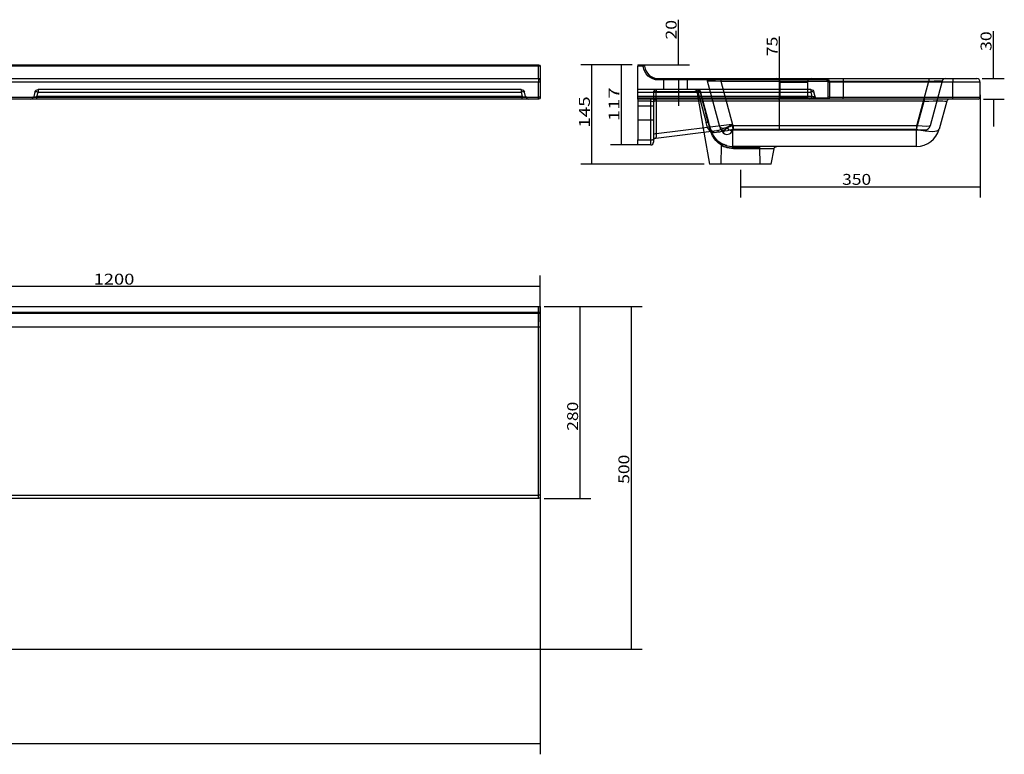
# Model space of a CAD drawing. Units: millimetres. Extents: x 71 to 3148, y 252 to 1324.
# Drawn here: x 1711 to 3148, y 252 to 1324 of the extents above; entities that cross this region are included whole.
import ezdxf
from ezdxf.lldxf.tags import DXFTag

# ---------------------------------------------------------------- set-up
doc = ezdxf.new("R2010")
doc.units = ezdxf.units.MM
doc.layers.add('1', color=7, linetype='Continuous')
doc.layers.add('256', color=7, linetype='Continuous')
doc.styles.add('blockfont', font='simplex.shx')
tags = doc.linetypes.add('DASHED', pattern=[25.72, 12.86, -12.86]).pattern_tags.tags
tags[6:7] = [DXFTag(74, 4), DXFTag(75, 0), DXFTag(340, '0'), DXFTag(46, 0.0), DXFTag(50, 0.0), DXFTag(44, 0.0), DXFTag(45, 0.0)]
tags[4:5] = [DXFTag(74, 4), DXFTag(75, 0), DXFTag(340, '0'), DXFTag(46, 0.0), DXFTag(50, 0.0), DXFTag(44, 0.0), DXFTag(45, 0.0)]
doc.dimstyles.get("Standard").update_dxf_attribs({"dimtxt": 0.18, "dimasz": 0.18, "dimexe": 0.18, "dimexo": 0.0625, "dimgap": 0.09, "dimtad": 0, "dimtih": 1, "dimtoh": 1, "dimdec": 4, "dimzin": 0, "dimdsep": 46, "dimtxsty": 'Standard', "dimcen": 0.09, "dimadec": 0, "dimazin": 0, "dimtfac": 1, "dimtdec": 4, "dimtofl": 0, "dimtmove": 0, "dimatfit": 3, "dimfxl": 0, "dimtolj": 1, "dimtzin": 0, "dimarcsym": 0})

# ---------------------------------------------------------------- blocks, each defined once
blk = doc.blocks.new('ASSORTED_DRAFT3')
at = {"color": 252}
blk.add_solid([(2528.9, 625.5), (2524.7, 641.4), (2533.2, 641.4), (2528.9, 625.5)], dxfattribs=at)
blk = doc.blocks.new('ASSORTED_DRAFT4')
at = {"color": 252}
blk.add_solid([(2528.9, 905.5), (2533.2, 889.6), (2524.7, 889.6), (2528.9, 905.5)], dxfattribs=at)
blk = doc.blocks.new('ASSORTED_DRAFT5')
at = {"color": 252}
blk.add_solid([(3132.3, 1208.1), (3136.6, 1192.2), (3128.1, 1192.2), (3132.3, 1208.1)], dxfattribs=at)
blk = doc.blocks.new('ASSORTED_DRAFT6')
at = {"color": 252}
blk.add_solid([(3132.3, 1238.1), (3128.1, 1254), (3136.6, 1254), (3132.3, 1238.1)], dxfattribs=at)
blk = doc.blocks.new('ASSORTED_DRAFT7')
at = {"color": 252}
blk.add_solid([(2546.1, 1258.1), (2550.3, 1242.2), (2541.8, 1242.2), (2546.1, 1258.1)], dxfattribs=at)
blk = doc.blocks.new('ASSORTED_DRAFT8')
at = {"color": 252}
blk.add_solid([(2546.1, 1113.1), (2541.8, 1129), (2550.3, 1129), (2546.1, 1113.1)], dxfattribs=at)
blk = doc.blocks.new('_D0')
at = {"layer": '256', "color": 252}
for p, q in [((70.6, 745.1), (70.6, 252.3)), ((2470.6, 745.1), (2470.6, 252.3)), ((70.6, 268.1), (2470.6, 268.1))]:
    blk.add_line(p, q, dxfattribs=at)
for points in [[(70.6, 268.1), (86.4, 272.4), (86.4, 263.9), (70.6, 268.1)], [(2470.6, 268.1), (2454.7, 263.9), (2454.7, 272.4), (2470.6, 268.1)]]:
    blk.add_solid(points, dxfattribs=at)
at = {"layer": '256', "color": 252, "insert": (1232.4, 270.9), "char_height": 15.875, "attachment_point": 7, "line_spacing_factor": 0.903614, "style": 'blockfont'}
blk.add_mtext('\\W01.174;\\Fsimplex.shx;2400', dxfattribs=at)
blk = doc.blocks.new('_D2')
at = {"layer": '256', "color": 252}
for p, q in [((1270.6, 858.4), (1270.6, 950.6)), ((2470.6, 883.4), (2470.6, 950.6)), ((2470.6, 934.7), (1270.6, 934.7))]:
    blk.add_line(p, q, dxfattribs=at)
for points in [[(1270.6, 934.7), (1286.4, 939), (1286.4, 930.5), (1270.6, 934.7)], [(2470.6, 934.7), (2454.7, 930.5), (2454.7, 939), (2470.6, 934.7)]]:
    blk.add_solid(points, dxfattribs=at)
at = {"layer": '256', "color": 252, "insert": (1819, 937.5), "char_height": 15.875, "attachment_point": 7, "line_spacing_factor": 0.903614, "style": 'blockfont'}
blk.add_mtext('\\W01.239;\\Fsimplex.shx;1200', dxfattribs=at)
blk = doc.blocks.new('_D3')
at = {"layer": '256', "color": 252}
for p, q in [((3113.1, 1214.2), (3113.1, 1064.4)), ((2763.1, 1105.2), (2763.1, 1064.4)), ((2763.1, 1080.3), (3113.1, 1080.3))]:
    blk.add_line(p, q, dxfattribs=at)
for points in [[(2763.1, 1080.3), (2778.9, 1084.5), (2778.9, 1076), (2763.1, 1080.3)], [(3113.1, 1080.3), (3097.2, 1076), (3097.2, 1084.5), (3113.1, 1080.3)]]:
    blk.add_solid(points, dxfattribs=at)
at = {"layer": '256', "color": 252, "insert": (2911.5, 1083.1), "char_height": 15.875, "attachment_point": 7, "line_spacing_factor": 0.903614, "style": 'blockfont'}
blk.add_mtext('\\W01.177;\\Fsimplex.shx;350', dxfattribs=at)
blk = doc.blocks.new('_D5')
at = {"layer": '256', "color": 252}
for p, q in [((2476.5, 905.5), (2619.5, 905.5)), ((2603.7, 905.5), (2603.7, 405.6)), ((1498.5, 405.6), (2619.5, 405.6))]:
    blk.add_line(p, q, dxfattribs=at)
for points in [[(2603.7, 905.5), (2607.9, 889.6), (2599.4, 889.6), (2603.7, 905.5)], [(2603.7, 405.6), (2599.4, 421.5), (2607.9, 421.5), (2603.7, 405.6)]]:
    blk.add_solid(points, dxfattribs=at)
at = {"layer": '256', "color": 252, "insert": (2600.9, 646.9), "char_height": 15.875, "attachment_point": 7, "rotation": 90, "line_spacing_factor": 0.903614, "style": 'blockfont'}
blk.add_mtext('\\W01.177;\\Fsimplex.shx;500', dxfattribs=at)
blk = doc.blocks.new('_D9')
at = {"layer": '256', "color": 252}
for p, q in [((2820.1, 1163.1), (2820.1, 1299.7)), ((2773.6, 1238.1), (2836, 1238.1))]:
    blk.add_line(p, q, dxfattribs=at)
for points in [[(2820.1, 1238.1), (2824.4, 1222.2), (2815.9, 1222.2), (2820.1, 1238.1)], [(2820.1, 1163.1), (2815.9, 1179), (2824.4, 1179), (2820.1, 1163.1)]]:
    blk.add_solid(points, dxfattribs=at)
at = {"layer": '256', "color": 252, "insert": (2817.3, 1270.7), "char_height": 15.875, "attachment_point": 7, "rotation": 90, "line_spacing_factor": 0.903614, "style": 'blockfont'}
blk.add_mtext('\\W01.191;\\Fsimplex.shx;75', dxfattribs=at)
blk = doc.blocks.new('_D10')
at = {"layer": '256', "color": 252}
for p, q in [((2605.2, 1258.1), (2573.5, 1258.1)), ((2589.3, 1141.3), (2589.3, 1258.1)), ((2614.7, 1141.3), (2573.5, 1141.3))]:
    blk.add_line(p, q, dxfattribs=at)
for points in [[(2589.3, 1258.1), (2593.6, 1242.2), (2585.1, 1242.2), (2589.3, 1258.1)], [(2589.3, 1141.3), (2585.1, 1157.2), (2593.6, 1157.2), (2589.3, 1141.3)]]:
    blk.add_solid(points, dxfattribs=at)
at = {"layer": '256', "color": 252, "insert": (2586.5, 1176), "char_height": 15.875, "attachment_point": 7, "rotation": 90, "line_spacing_factor": 0.903614, "style": 'blockfont'}
blk.add_mtext('\\W01.364;\\Fsimplex.shx;117', dxfattribs=at)
blk = doc.blocks.new('_D11')
at = {"layer": '256', "color": 252}
for p, q in [((2672.7, 1258.1), (2672.7, 1324)), ((2621.1, 1258.1), (2688.6, 1258.1)), ((2672.7, 1238.1), (2672.7, 1198.4))]:
    blk.add_line(p, q, dxfattribs=at)
for points in [[(2672.7, 1258.1), (2668.5, 1274), (2677, 1274), (2672.7, 1258.1)], [(2672.7, 1238.1), (2677, 1222.2), (2668.5, 1222.2), (2672.7, 1238.1)]]:
    blk.add_solid(points, dxfattribs=at)
at = {"layer": '256', "color": 252, "insert": (2669.9, 1295), "char_height": 15.875, "attachment_point": 7, "rotation": 90, "line_spacing_factor": 0.903614, "style": 'blockfont'}
blk.add_mtext('\\W01.191;\\Fsimplex.shx;20', dxfattribs=at)

msp = doc.modelspace()

# ---------------------------------------------------------------- linework, layer by layer
at = {"layer": '1', "color": 9}
for p, q in [((72.6, 1258.1), (2468.6, 1258.1)), ((2470.6, 1256.1), (2470.6, 1236.1)), ((2613.2, 1258.1), (2621.3, 1258.1)), ((2613.2, 1258.1), (2613.2, 1256.1)), ((2613.2, 1210.1), (2613.2, 1256.1)), ((1550.6, 1238.1), (2468.6, 1238.1)), ((2470.6, 1236.1), (2470.6, 1233.1)), ((2643.2, 1238.1), (2888.2, 1238.1)), ((2888.2, 1238.1), (2913.2, 1238.1)), ((2913.2, 1238.1), (3073.1, 1238.1)), ((3073.1, 1238.1), (3108.1, 1238.1)), ((2470.6, 1233.1), (2470.6, 1211.1)), ((2893.2, 1233.1), (2893.2, 1211.1)), ((3113.1, 1211.1), (3113.1, 1233.1)), ((2468.6, 1208.1), (1550.6, 1208.1)), ((2470.6, 1211.1), (2470.6, 1210.1)), ((2613.2, 1208.1), (2613.2, 1210.1)), ((2890.2, 1208.1), (2613.2, 1208.1)), ((2613.2, 1208.1), (2613.2, 1205.1)), ((2913.2, 1208.1), (2890.2, 1208.1)), ((3073.1, 1208.1), (2913.2, 1208.1)), ((3110.1, 1208.1), (3073.1, 1208.1)), ((2613.2, 1205.1), (2613.2, 1148.7)), ((2636.2, 1204.1), (2636.2, 1149.8)), ((3064.1, 1205.1), (3053.2, 1164.3)), ((2636.2, 1149.8), (2636.2, 1145.3)), ((2639.7, 1151.4), (2728.4, 1162.3)), ((2709.8, 1160), (2718.1, 1113.1)), ((2613.2, 1141.3), (2613.2, 1148.7)), ((2632.2, 1141.3), (2613.2, 1141.3)), ((3020.3, 1139.1), (2752.2, 1139.1)), ((2808.1, 1113.1), (2812.1, 1135.8)), ((2808.1, 1113.1), (2718.1, 1113.1)), ((72.6, 905.5), (2468.6, 905.5)), ((2468.6, 905.5), (2470.6, 905.5)), ((2470.6, 905.5), (2470.6, 897.4)), ((2470.6, 897.4), (2470.6, 875.5)), ((2470.6, 875.5), (2470.6, 630.5)), ((2468.6, 625.5), (1550.6, 625.5)), ((2470.6, 630.5), (2470.6, 627.5))]:
    msp.add_line(p, q, dxfattribs=at)
at = {"layer": '1', "color": 13}
for p, q in [((2468.6, 1256.3), (72.6, 1256.3)), ((2468.6, 1258.1), (2468.6, 1256.3)), ((2468.6, 1238.1), (2468.6, 1256.3)), ((2621.3, 1256.1), (2613.2, 1256.1)), ((2621.3, 1256.1), (2621.3, 1258.1)), ((2623.2, 1256.3), (2621.3, 1256.1)), ((2468.6, 1238.1), (2468.6, 1233.1)), ((2643.2, 1238.1), (2643.2, 1236.1)), ((2888.2, 1236.1), (2643.2, 1236.1)), ((2888.2, 1238.1), (2888.2, 1236.1)), ((2913.2, 1238.1), (2913.2, 1233.1)), ((3073.1, 1238.1), (3073.1, 1233.1)), ((2468.6, 1233.1), (1550.6, 1233.1)), ((2468.6, 1211.1), (2468.6, 1233.1)), ((2470.6, 1233.1), (2468.6, 1233.1)), ((2891.2, 1211.1), (2891.2, 1233.1)), ((2893.2, 1233.1), (2891.2, 1233.1)), ((2913.2, 1233.1), (2893.2, 1233.1)), ((2913.2, 1233.1), (2913.2, 1211.1)), ((3073.1, 1233.1), (2913.2, 1233.1)), ((3073.1, 1211.1), (3073.1, 1233.1)), ((3113.1, 1233.1), (3073.1, 1233.1)), ((1550.6, 1211.1), (2468.6, 1211.1)), ((2468.6, 1208.1), (2468.6, 1211.1)), ((2470.6, 1211.1), (2468.6, 1211.1)), ((2613.2, 1210.1), (2890.2, 1210.1)), ((2632.2, 1205.1), (2632.2, 1208.1)), ((2640.2, 1208.1), (2640.2, 1205.1)), ((2890.2, 1208.1), (2890.2, 1210.1)), ((2893.2, 1211.1), (2891.2, 1211.1)), ((2893.2, 1211.1), (2913.2, 1211.1)), ((2913.2, 1208.1), (2913.2, 1211.1)), ((2913.2, 1211.1), (3073.1, 1211.1)), ((3031.3, 1208.1), (3031.3, 1205.1)), ((3073.1, 1211.1), (3113.1, 1211.1)), ((3073.1, 1208.1), (3073.1, 1211.1)), ((2632.2, 1205.1), (2613.2, 1205.1)), ((2632.2, 1148.7), (2632.2, 1205.1)), ((2640.2, 1205.1), (2640.2, 1157.4)), ((3031.3, 1205.1), (2640.2, 1205.1)), ((3020.3, 1164.3), (3031.3, 1205.1)), ((2750.4, 1171), (2640.2, 1157.4)), ((2750.4, 1171), (2752.2, 1164.3)), ((2752.2, 1164.3), (3020.3, 1164.3)), ((2752.2, 1139.1), (2752.2, 1164.3)), ((3020.3, 1139.1), (3020.3, 1164.3)), ((2731.4, 1159.9), (2724.7, 1159)), ((2613.2, 1148.7), (2632.2, 1148.7)), ((2632.2, 1141.3), (2632.2, 1148.7)), ((2812.1, 1135.8), (2753, 1135.8)), ((2468.6, 897.4), (2468.6, 905.5)), ((72.6, 897.4), (2468.6, 897.4)), ((2468.6, 895.4), (72.6, 895.4)), ((2468.6, 897.4), (2470.6, 897.4)), ((2468.6, 895.4), (2468.6, 897.4)), ((2468.6, 875.5), (2468.6, 895.4)), ((2468.6, 875.5), (72.6, 875.5)), ((2470.6, 875.5), (2468.6, 875.5)), ((2468.6, 630.5), (2468.6, 875.5)), ((1550.6, 630.5), (2468.6, 630.5)), ((2470.6, 630.5), (2468.6, 630.5)), ((2468.6, 625.5), (2468.6, 630.5))]:
    msp.add_line(p, q, dxfattribs=at)
at = {"layer": '1', "color": 13, "linetype": 'DASHED'}
for p, q in [((2650.7, 1238.1), (2650.7, 1222.1)), ((2685.7, 1222.1), (2685.7, 1238.1)), ((2734.4, 1238.1), (2734.4, 1234.4)), ((3038.1, 1238.1), (3038.1, 1234.4)), ((2443, 1222.1), (1738.1, 1222.1)), ((1738.1, 1222.1), (1738.1, 1218.4)), ((2443, 1222.1), (2443, 1218.4)), ((2865.6, 1222.1), (2613.2, 1222.1)), ((2640.2, 1222.1), (2640.2, 1219.1)), ((2700.8, 1222.1), (2700.8, 1219.1)), ((2732.9, 1167.9), (2715.1, 1234.4)), ((2734.4, 1234.4), (3038.1, 1234.4)), ((2734.4, 1234.4), (2751.9, 1169)), ((2821.2, 1233.1), (2861.2, 1233.1)), ((2821.2, 1211.1), (2821.2, 1233.1)), ((2861.2, 1233.1), (2861.2, 1211.1)), ((2865.6, 1222.1), (2865.6, 1218.4)), ((3020.6, 1169), (3038.1, 1234.4)), ((3057.5, 1234.4), (3040, 1169)), ((1733.3, 1218.4), (1731.6, 1211.8)), ((1736.4, 1211.8), (1738.1, 1218.4)), ((2444.7, 1211.8), (1736.4, 1211.8)), ((1736.4, 1208.1), (1736.4, 1211.8)), ((1738.1, 1218.4), (2443, 1218.4)), ((2443, 1218.4), (2444.7, 1211.8)), ((2444.7, 1208.1), (2444.7, 1211.8)), ((2449.6, 1211.8), (2447.8, 1218.4)), ((2613.2, 1218.4), (2865.6, 1218.4)), ((2867.3, 1211.8), (2613.2, 1211.8)), ((2636.2, 1218.1), (2636.2, 1204.1)), ((2640.2, 1208.1), (2640.2, 1219.1)), ((2640.2, 1219.1), (2700.8, 1219.1)), ((2699.3, 1219.6), (2709.8, 1160)), ((2699.3, 1219.6), (2703.6, 1219.6)), ((2700.8, 1219.1), (2712.9, 1173.9)), ((2716.8, 1173.9), (2704.7, 1219.1)), ((2861.2, 1211.1), (2821.2, 1211.1)), ((2865.6, 1218.4), (2867.3, 1211.8)), ((2867.3, 1208.1), (2867.3, 1211.8)), ((2872.2, 1211.8), (2870.4, 1218.4)), ((2636.2, 1198.1), (2613.2, 1198.1)), ((2613.2, 1178.1), (2636.2, 1178.1)), ((2719.4, 1164.3), (2716.8, 1173.9)), ((2753.1, 1163.1), (2753.1, 1169)), ((3020.6, 1169), (2753.1, 1169)), ((3020.6, 1163.1), (3020.6, 1169)), ((2753.1, 1163.1), (3020.6, 1163.1)), ((3020.6, 1163.1), (3032.2, 1163.1)), ((2734.8, 1140.6), (2734.3, 1113.1)), ((2791.4, 1137.1), (2751.4, 1137.1)), ((2791.8, 1113.1), (2791.4, 1137.1))]:
    msp.add_line(p, q, dxfattribs=at)
at = {"layer": '1', "color": 9, "extrusion": (0, 0, -1)}
for centre, radius, start, end in [((-2468.6, 1256.1), 2, 90, 180), ((-2621.3, 1256.1), 2, 90, 174.7841), ((-2888.2, 1233.1), 5, 90, 180), ((-2468.6, 1210.1), 2, 180, 270), ((-2640.2, 1204.1), 4, 0, 90), ((-2890.2, 1211.1), 3, 180, 270), ((-2640.2, 1147.4), 4, 0, 83), ((-2816, 1135.1), 4, 10, 90), ((-2468.6, 627.5), 2, 180, 270)]:
    msp.add_arc(centre, radius, start, end, dxfattribs=at)
at = {"layer": '1', "color": 13, "extrusion": (0, 0, -1)}
msp.add_arc((-2643.2, 1258.1), 22, 270, 354.7841, dxfattribs=at)
at = {"layer": '1', "color": 9}
for centre, radius, start, end in [((2643.2, 1258.1), 20, 185.2159, 270), ((2468.6, 1236.1), 2, 0, 90), ((3108.1, 1233.1), 5, 0, 90), ((3068, 1204.1), 4, 90, 165), ((3110.1, 1211.1), 3, -90, 0), ((3020.3, 1173.1), 34, 270, 345), ((2752.2, 1173.1), 34, 200.3836, 270), ((2632.2, 1145.3), 4, -90, 0)]:
    msp.add_arc(centre, radius, start, end, dxfattribs=at)
at = {"layer": '1', "color": 13, "linetype": 'DASHED', "extrusion": (0, 0, -1)}
for centre, radius, start, end in [((-2710.2, 1233.1), 5, 90, 165), ((-1738.1, 1217.1), 5, 15, 90), ((-2443, 1217.1), 5, 90, 165), ((-2640.2, 1218.1), 4, 0, 90), ((-2696.3, 1219.1), 3, 90, 170), ((-2700.8, 1218.1), 4, 90, 165), ((-2865.6, 1217.1), 5, 90, 165), ((-2877, 1213.1), 5, 270, 345)]:
    msp.add_arc(centre, radius, start, end, dxfattribs=at)
at = {"layer": '1', "color": 13, "linetype": 'DASHED'}
for centre, radius, start, end in [((2816.2, 1233.1), 5, 0, 90), ((2866.2, 1233.1), 5, 90, 180), ((3062.3, 1233.1), 5, 90, 165), ((1726.7, 1213.1), 5, 270, 345), ((2454.4, 1213.1), 5, 195, 270), ((2818.2, 1211.1), 3, -90, 0), ((2864.2, 1211.1), 3, 180, 270), ((2752.2, 1173.1), 34, 195, 200.3836), ((2752.2, 1173.1), 20, 195, 225.0588), ((3032.2, 1171.1), 8, 270, 345), ((2743.7, 1164.6), 8, 225.0588, 339.4759), ((2789.4, 1137.1), 2, 1, 90)]:
    msp.add_arc(centre, radius, start, end, dxfattribs=at)
at = {"layer": '1', "color": 13}
for centre, radius, start, end in [((2888.2, 1233.1), 3, 0, 90), ((2890.2, 1211.1), 1, -90, 0)]:
    msp.add_arc(centre, radius, start, end, dxfattribs=at)
for centre, major_axis, ratio, start_param, end_param in [((2468.6, 1256.1), (2, 0), 0.090909, 0, 1.570796), ((2640.2, 1204.1), (4, 0), 0.258819, 1.570796, 3.141593), ((2752.2, 1173.1), (-32.8, -8.8), 0.250563, 1.017359, 1.503759), ((3020.3, 1173.1), (-32.8, 8.8), 0.250563, 1.637834, 3.141593), ((2632.2, 1149.8), (-4, 0), 0.258819, 1.570796, 3.141593), ((2640.2, 1156.4), (4, 0), 0.258819, 1.570796, 3.141593), ((2721.5, 1157.4), (0.49, -3.97), 0.89722, 1.888478, 3.141593), ((2728.9, 1158.3), (-0.49, 3.97), 0.689701, 5.030071, 6.283185), ((2735, 1160.1), (-1.62, 3.66), 0.556805, 4.842848, 5.763709), ((2752.2, 1135.1), (0, 4), 0.205447, 4.886922, 6.283185), ((2468.6, 897.4), (2, 0), 0.995859, 4.712389, 6.283185)]:
    msp.add_ellipse(centre, major_axis=major_axis, ratio=ratio, start_param=start_param, end_param=end_param, dxfattribs=at)
at = {"layer": '1', "color": 13, "linetype": 'DASHED'}
for centre, major_axis, ratio, start_param, end_param in [((2700.8, 1219.1), (0, -3), 0.933138, 1.745329, 3.141593), ((1737.1, 1213.1), (5.53, 1.42), 0.192483, 3.033636, 4.537395), ((1738.1, 1217.1), (-4.83, 1.29), 0.250563, 4.779426, 6.283185), ((2443, 1217.1), (-4.83, -1.29), 0.250563, 3.141593, 4.645351), ((2444, 1213.1), (-5.53, 1.42), 0.192483, 1.745791, 3.24955), ((2640.2, 1218.1), (-4, 0), 0.258819, 4.712389, 6.283185), ((2700.8, 1218.1), (-3.86, -1.04), 0.250563, 3.141593, 4.645351), ((2701.6, 1218.7), (-2.37, -1.84), 0.739824, 2.540034, 3.141593), ((2865.6, 1217.1), (-4.83, -1.29), 0.250563, 3.141593, 4.645351), ((2712.9, 1172.8), (-3.86, -1.04), 0.250563, 3.141593, 4.645351), ((2715.1, 1165.6), (3.81, 1.23), 0.247136, 6.282563, 7.774554), ((2715.1, 1165.6), (-3.81, -1.23), 0.247136, 3.041929, 4.632961), ((2716.5, 1161.8), (3.65, 1.63), 0.557294, 0.004509, 1.374862), ((2716.5, 1161.8), (-3.65, -1.63), 0.557294, 2.940487, 4.516454), ((2715.5, 1163.3), (3.86, 1.04), 0.074103, 5.685389, 6.283185), ((2752.2, 1173.1), (-32.8, -8.8), 0.250563, 0, 0.172172), ((2752.2, 1173.1), (-19.3, -5.2), 0.250563, 0, 1.038186), ((2747, 1169), (4.88, -6.34), 0.551749, 4.71635, 6.283185), ((2751.9, 1171), (0.93, -7.95), 0.031246, 4.972359, 6.283185), ((2752.2, 1137.1), (0, 2), 0.413024, 0, 1.553343)]:
    msp.add_ellipse(centre, major_axis=major_axis, ratio=ratio, start_param=start_param, end_param=end_param, dxfattribs=at)
at = {"layer": '1', "color": 13, "linetype": 'DASHED', "extrusion": (0, 0, -1)}
for centre, major_axis, ratio, start_param, end_param in [((2736.1, 1233.1), (-21.1, 1.3), 0.056302, 6.264263, 7.768022), ((3036.4, 1233.1), (21.1, 1.3), 0.056302, 4.798349, 6.302107), ((2866.6, 1213.1), (-5.53, 1.42), 0.192483, 3.033636, 4.537395), ((2750.9, 1178.8), (-22.9, 72.5), 0.498133, 4.70187, 4.801624), ((2750.9, 1177.8), (-22.2, 71.7), 0.45175, 4.698037, 4.797791), ((2753.1, 1159), (-10, 0), 1, 1.453861, 1.570796), ((3019.8, 1171.1), (-20.2, 2), 0.097676, 3.15745, 4.661209), ((2753.1, 1161.1), (2, 0.13), 1, 4.660632, 4.777567)]:
    msp.add_ellipse(centre, major_axis=major_axis, ratio=ratio, start_param=start_param, end_param=end_param, dxfattribs=at)
at = {"layer": '1', "color": 13, "extrusion": (0, 0, -1)}
for centre, major_axis, ratio, start_param, end_param in [((2632.2, 1204.1), (-4, 0), 0.258819, 1.570796, 3.141593), ((3028.6, 1204.1), (35.5, 1), 0.02705, 4.787534, 6.291292), ((2640.2, 1159.5), (0.49, 8.12), 0.015783, 1.827691, 3.138685)]:
    msp.add_ellipse(centre, major_axis=major_axis, ratio=ratio, start_param=start_param, end_param=end_param, dxfattribs=at)
at = {"layer": '1', "color": 13, "linetype": 'DASHED'}
for points, knots in [([(2718.7, 1164), (2717.5, 1168.6), (2716.3, 1173.2), (2713.9, 1182.5), (2712.7, 1187.1), (2710.9, 1194), (2710.3, 1196.3), (2709.1, 1200.9), (2708.5, 1203.2), (2706.7, 1210.1), (2705.5, 1214.7), (2704.3, 1219.2)], [0, 0, 0, 0, 0.25, 0.25, 0.5, 0.5, 0.625, 0.625, 0.75, 0.75, 1, 1, 1, 1]), ([(2720.1, 1163.5), (2720, 1163.7), (2719.8, 1164.2), (2719.4, 1165.2), (2719.1, 1166.1), (2718.9, 1166.7), (2718.9, 1166.8)], [0, 0, 0, 0, 0.19665, 0.548732, 0.912359, 1, 1, 1, 1]), ([(2743.5, 1166.3), (2741.3, 1164.6), (2739.9, 1162.7), (2738.3, 1159.8), (2738.1, 1158.9), (2738.1, 1159)], [0, 0, 0, 0, 0.5, 0.5, 1, 1, 1, 1]), ([(2721.6, 1161.3), (2721.6, 1161.3), (2721.6, 1161.3), (2721.5, 1161.3), (2721.2, 1161.6), (2720.9, 1162), (2720.5, 1162.6), (2720.2, 1163.1), (2720.1, 1163.5), (2720.1, 1163.5)], [0, 0, 0, 0, 0.029314, 0.211723, 0.400545, 0.595022, 0.799049, 0.997122, 1, 1, 1, 1]), ([(2751.2, 1161.8), (2751.2, 1161.8), (2751.2, 1161.8), (2751.2, 1161.9), (2751.3, 1162), (2751.3, 1162.1), (2751.4, 1162.1), (2751.4, 1162.2), (2751.4, 1162.3), (2751.5, 1162.4), (2751.6, 1162.4), (2751.7, 1162.6), (2751.8, 1162.6), (2751.9, 1162.7)], [0, 0, 0, 0, 0.25, 0.25, 0.5, 0.5, 0.625, 0.625, 0.75, 0.75, 0.875, 0.875, 1, 1, 1, 1]), ([(2751.9, 1162.7), (2751.9, 1162.7), (2752, 1162.8), (2752.1, 1162.8), (2752.1, 1162.9), (2752.2, 1162.9), (2752.3, 1162.9), (2752.3, 1163), (2752.4, 1163), (2752.5, 1163), (2752.5, 1163), (2752.6, 1163.1), (2752.7, 1163.1), (2752.8, 1163.1), (2752.8, 1163.1), (2752.9, 1163.1)], [0, 0, 0, 0, 0.25, 0.25, 0.5, 0.5, 0.625, 0.625, 0.75, 0.75, 0.875, 0.875, 0.9375, 0.9375, 1, 1, 1, 1]), ([(2737.4, 1142.5), (2737.3, 1142.5), (2737.1, 1142.6), (2736.8, 1142.6), (2736.2, 1142.5), (2735.7, 1142.3), (2735.2, 1141.9), (2734.9, 1141.3), (2734.8, 1140.9), (2734.8, 1140.6), (2734.8, 1140.6)], [0, 0, 0, 0, 0.054688, 0.172603, 0.30646, 0.470143, 0.635762, 0.808918, 0.977007, 1, 1, 1, 1]), ([(2734.8, 1140.6), (2734.8, 1140.6), (2734.8, 1140.6), (2734.8, 1140.6), (2734.9, 1140.6), (2735.1, 1140.5), (2735.2, 1140.4), (2735.3, 1140.4), (2735.4, 1140.4), (2735.6, 1140.3), (2735.8, 1140.2), (2736.3, 1140), (2736.8, 1139.8), (2737.6, 1139.5), (2737.9, 1139.4), (2738.4, 1139.2), (2738.6, 1139.2), (2738.9, 1139), (2739.1, 1139), (2740, 1138.7), (2740.8, 1138.5), (2742.1, 1138.2), (2742.6, 1138.1), (2743.3, 1137.9), (2743.5, 1137.9), (2744, 1137.8), (2744.3, 1137.7), (2745.6, 1137.5), (2746.7, 1137.4), (2748.9, 1137.2), (2750.1, 1137.1), (2751.4, 1137.1)], [0, 0, 0, 0, 0.000155, 0.000155, 0.125136, 0.125136, 0.156381, 0.156381, 0.187626, 0.187626, 0.250117, 0.250117, 0.375097, 0.375097, 0.437587, 0.437587, 0.468833, 0.468833, 0.500078, 0.500078, 0.625058, 0.625058, 0.687549, 0.687549, 0.718794, 0.718794, 0.750039, 0.750039, 0.875019, 0.875019, 1, 1, 1, 1]), ([(2743, 1140.4), (2742.5, 1140.5), (2742, 1140.7), (2741.3, 1140.9), (2741.2, 1140.9), (2740.9, 1141), (2740.7, 1141.1), (2740.3, 1141.2), (2740.1, 1141.3), (2739.4, 1141.6), (2739, 1141.8), (2738.5, 1142), (2738.3, 1142.1), (2738.1, 1142.1), (2738.1, 1142.2), (2738, 1142.2), (2737.9, 1142.2), (2737.7, 1142.3), (2737.7, 1142.4), (2737.7, 1142.4)], [0, 0, 0, 0, 0.154987, 0.154987, 0.207812, 0.207812, 0.260636, 0.260636, 0.366286, 0.366286, 0.577584, 0.577584, 0.683233, 0.683233, 0.736057, 0.736057, 0.788882, 0.788882, 1, 1, 1, 1])]:
    msp.add_open_spline(points, degree=3, knots=knots, dxfattribs=at)
for points, degree in [([(2715.1, 1166.6), (2715.4, 1165.7), (2715.8, 1164.9), (2716.3, 1164.2)], 3), ([(2716.3, 1164.2), (2717.6, 1162), (2719.3, 1161.1), (2721, 1161.4)], 3), ([(2718.9, 1166.8), (2717.7, 1170.3), (2716.8, 1173.9)], 2), ([(2720.2, 1163), (2719.7, 1164.1), (2719.3, 1165.4), (2718.9, 1166.7)], 3), ([(2751.9, 1169), (2748.8, 1168.4), (2745.9, 1167.5), (2743.5, 1166.3)], 3), ([(2719.6, 1161.2), (2719.3, 1162.1), (2719, 1163), (2718.7, 1164)], 3), ([(2721.1, 1161.4), (2720.8, 1161.9), (2720.5, 1162.4), (2720.2, 1163)], 3), ([(2751.2, 1161.9), (2751.2, 1161.9)], 1)]:
    msp.add_open_spline(points, degree=degree, dxfattribs=at)
at = {"layer": '1', "color": 13}
for points in [[(2734.6, 1163.7), (2739.8, 1165.5), (2745.1, 1168.1), (2750.4, 1171)], [(2724.7, 1159), (2723.5, 1158.9), (2722.2, 1159.7), (2721.1, 1161.4)], [(2728.4, 1162.3), (2730.5, 1162.5), (2732.5, 1163), (2734.6, 1163.7)], [(2736.8, 1161.5), (2734.9, 1160.7), (2733.2, 1160.1), (2731.4, 1159.9)]]:
    msp.add_open_spline(points, degree=3, dxfattribs=at)
for points, knots in [([(2750.4, 1171), (2748.1, 1169.1), (2745.8, 1167.2), (2741.3, 1164), (2739.1, 1162.6), (2736.8, 1161.5)], [0, 0, 0, 0, 0.5, 0.5, 1, 1, 1, 1]), ([(2753, 1135.8), (2748.8, 1135.8), (2744.8, 1136.6), (2737.4, 1139.5), (2734.1, 1141.5), (2728.2, 1146.4), (2725.7, 1149.4), (2722, 1155.3), (2720.6, 1158.1), (2719.6, 1161.2)], [0, 0, 0, 0, 0.265322, 0.265322, 0.530645, 0.530645, 0.795967, 0.795967, 1, 1, 1, 1])]:
    msp.add_open_spline(points, degree=3, knots=knots, dxfattribs=at)
at = {"layer": '1', "color": 9}
for points in [[(2721, 1161.3), (2721, 1161.3), (2721.1, 1161.3), (2721.1, 1161.3)], [(2721.5, 1161.3), (2721.6, 1161.3), (2721.6, 1161.3), (2721.6, 1161.3)]]:
    msp.add_open_spline(points, degree=3, dxfattribs=at)
at = {"layer": '256', "color": 252}
for p, q in [((3132.3, 1238.1), (3132.3, 1307.5)), ((2605.2, 1258.1), (2530.2, 1258.1)), ((2546.1, 1113.1), (2546.1, 1258.1)), ((3116, 1238.1), (3148.2, 1238.1)), ((3118, 1208.1), (3148.2, 1208.1)), ((3132.3, 1208.1), (3132.3, 1168.4)), ((2710.1, 1113.1), (2530.2, 1113.1)), ((2476.5, 905.5), (2544.8, 905.5)), ((2528.9, 905.5), (2528.9, 625.5)), ((2476.5, 625.5), (2544.8, 625.5))]:
    msp.add_line(p, q, dxfattribs=at)

# ---------------------------------------------------------------- block references
for name in ['ASSORTED_DRAFT7', 'ASSORTED_DRAFT6', 'ASSORTED_DRAFT5', 'ASSORTED_DRAFT8', 'ASSORTED_DRAFT4', 'ASSORTED_DRAFT3']:
    msp.add_blockref(name, (0, 0), dxfattribs=at)

# ---------------------------------------------------------------- texts
at = {"layer": '256', "color": 252, "char_height": 15.875, "attachment_point": 7, "rotation": 90, "line_spacing_factor": 0.903614, "style": 'blockfont'}
for s, insert in [('\\W01.191;\\Fsimplex.shx;30', (3129.5, 1278.4)), ('\\W01.266;\\Fsimplex.shx;145', (2543.3, 1166.5)), ('\\W01.177;\\Fsimplex.shx;280', (2526.1, 724.2))]:
    msp.add_mtext(s, dxfattribs=dict(at, insert=insert))

# ---------------------------------------------------------------- dimensions: what is measured, and where the dimension line sits
at = {"layer": '256', "color": 252}
for base, p1, p2, picture, middle in [((2656.8, 1307.5), (2621.1, 1258.1), (2672.7, 1238.1), '_D11', (2656.8, 1307.5)), ((2804.2, 1283.2), (2773.6, 1238.1), (2820.1, 1163.1), '_D9', (2804.2, 1283.2)), ((2573.5, 1197.2), (2614.7, 1141.3), (2605.2, 1258.1), '_D10', (2573.5, 1197.2)), ((2587.8, 668.1), (2476.5, 905.5), (1498.5, 405.6), '_D5', (2587.8, 668.1))]:
    dim = msp.add_linear_dim(base=base, p1=p1, p2=p2, angle=90, text=' <> ', dimstyle='Standard', override={"dimtxt": 15.875, "dimasz": 15.875, "dimexe": 15.875, "dimexo": 7.9375, "dimgap": 7.9375, "dimtad": 1, "dimtih": 0, "dimdec": 0, "dimzin": 8, "dimclrd": 252, "dimclre": 252, "dimclrt": 252, "dimtm": -0.005, "dimtdec": 2}, dxfattribs=at)
    dim.commit()
    dim.dimension.update_dxf_attribs({"geometry": picture, "text_midpoint": middle})
for base, p1, p2, picture, middle in [((2932.7, 1096.1), (2763.1, 1105.2), (3113.1, 1214.2), '_D3', (2932.7, 1096.1)), ((1848.8, 950.6), (2470.6, 883.4), (1270.6, 858.4), '_D2', (1848.8, 950.6)), ((1262.2, 284), (70.6, 745.1), (2470.6, 745.1), '_D0', (1262.2, 284))]:
    dim = msp.add_linear_dim(base=base, p1=p1, p2=p2, text=' <> ', dimstyle='Standard', override={"dimtxt": 15.875, "dimasz": 15.875, "dimexe": 15.875, "dimexo": 7.9375, "dimgap": 7.9375, "dimtad": 1, "dimtih": 0, "dimdec": 0, "dimzin": 8, "dimclrd": 252, "dimclre": 252, "dimclrt": 252, "dimtm": -0.005, "dimtdec": 2}, dxfattribs=at)
    dim.commit()
    dim.dimension.update_dxf_attribs({"geometry": picture, "text_midpoint": middle})

doc.saveas('drawing.dxf')
